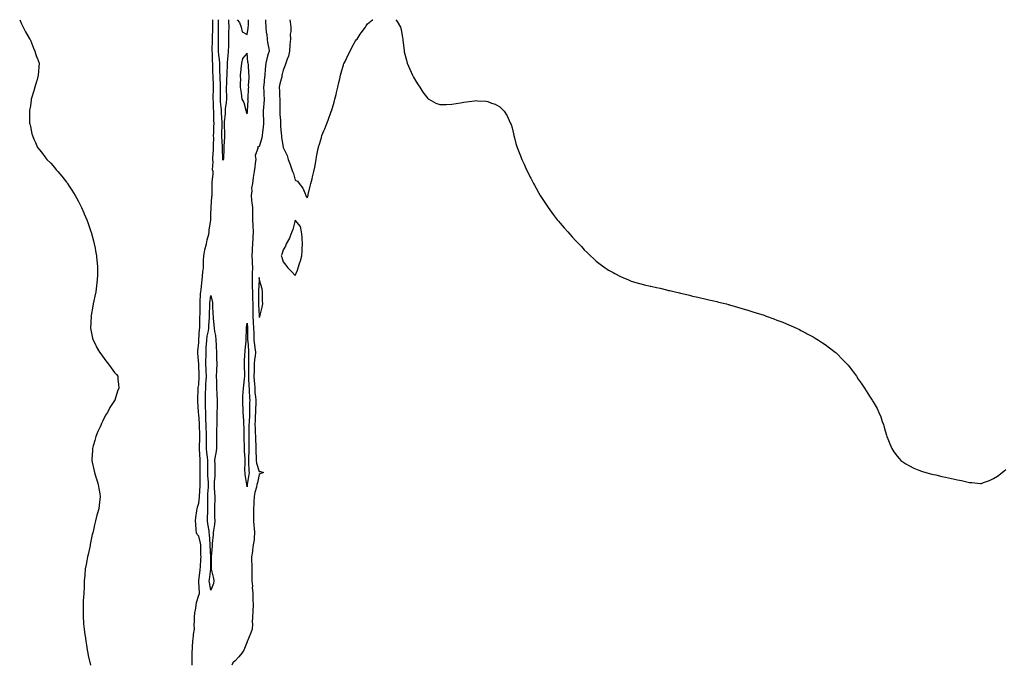
# Model space of a CAD drawing. Units: inches. Extents: x 1010723 to 1013363, y 7311098 to 7313738.
# Drawn here: x 1010889 to 1011707, y 7313204 to 7313738 of the extents above; entities that cross this region are included whole.
import ezdxf

# ---------------------------------------------------------------- set-up
doc = ezdxf.new("R2010")
doc.units = ezdxf.units.IN
doc.header["$MEASUREMENT"] = 0
doc.layers.add('Contour_10107311', color=7, linetype='Continuous', true_color=0x64d140)

msp = doc.modelspace()

# ---------------------------------------------------------------- linework, layer by layer
at = {"layer": 'Contour_10107311'}
for points in [[(1010889.21, 7313738, 3204), (1010890.78, 7313734.66, 3204), (1010892.21, 7313731.92, 3204), (1010894.09, 7313727.95, 3204), (1010897.18, 7313722.79, 3204), (1010897.67, 7313721.92, 3204), (1010897.78, 7313721.64, 3204), (1010898.05, 7313721.12, 3204), (1010900.61, 7313714.47, 3204), (1010901.89, 7313711.92, 3204), (1010903.3, 7313707.18, 3204), (1010903.67, 7313706.3, 3204), (1010905.28, 7313701.92, 3204), (1010905, 7313698.88, 3204), (1010904.92, 7313695.05, 3204), (1010904.68, 7313691.92, 3204), (1010903.36, 7313687.23, 3204), (1010903.24, 7313686.74, 3204), (1010901.82, 7313681.92, 3204), (1010900.96, 7313679.01, 3204), (1010898.94, 7313672.81, 3204), (1010898.67, 7313671.92, 3204), (1010898.61, 7313671.36, 3204), (1010898.05, 7313666.36, 3204), (1010897.47, 7313662.49, 3204), (1010897.38, 7313661.92, 3204), (1010897.41, 7313661.28, 3204), (1010897.41, 7313651.92, 3204), (1010897.56, 7313651.43, 3204), (1010898.05, 7313649.42, 3204), (1010899.42, 7313643.28, 3204), (1010899.77, 7313641.92, 3204), (1010901.05, 7313638.92, 3204), (1010902.25, 7313636.12, 3204), (1010904.05, 7313631.92, 3204), (1010905.89, 7313629.77, 3204), (1010908.05, 7313626.83, 3204), (1010910.19, 7313624.06, 3204), (1010911.75, 7313621.92, 3204), (1010914.94, 7313618.81, 3204), (1010918.05, 7313615.26, 3204), (1010919.58, 7313613.45, 3204), (1010920.82, 7313611.92, 3204), (1010924.2, 7313608.07, 3204), (1010928.05, 7313603.1, 3204), (1010928.52, 7313602.39, 3204), (1010928.82, 7313601.92, 3204), (1010930.28, 7313599.7, 3204), (1010932.46, 7313596.34, 3204), (1010935.22, 7313591.92, 3204), (1010936.28, 7313590.16, 3204), (1010938.05, 7313587, 3204), (1010939.72, 7313583.59, 3204), (1010940.49, 7313581.92, 3204), (1010942.47, 7313577.49, 3204), (1010942.84, 7313576.71, 3204), (1010944.92, 7313571.92, 3204), (1010945.75, 7313569.62, 3204), (1010948.05, 7313562.81, 3204), (1010948.26, 7313562.13, 3204), (1010948.43, 7313561.53, 3204), (1010950.41, 7313554.28, 3204), (1010951.04, 7313551.92, 3204), (1010951.76, 7313548.21, 3204), (1010952.16, 7313546.03, 3204), (1010952.98, 7313541.92, 3204), (1010953.38, 7313537.25, 3204), (1010953.46, 7313536.51, 3204), (1010953.87, 7313531.92, 3204), (1010953.74, 7313527.61, 3204), (1010953.75, 7313526.22, 3204), (1010953.68, 7313521.92, 3204), (1010953.05, 7313516.92, 3204), (1010952.34, 7313511.92, 3204), (1010951.68, 7313508.28, 3204), (1010950.75, 7313504.61, 3204), (1010950.22, 7313501.92, 3204), (1010949.99, 7313499.98, 3204), (1010948.47, 7313492.34, 3204), (1010948.41, 7313491.92, 3204), (1010948.43, 7313491.53, 3204), (1010948.05, 7313481.92, 3204), (1010949.63, 7313473.5, 3204), (1010950.12, 7313471.92, 3204), (1010952.34, 7313467.63, 3204), (1010952.8, 7313466.66, 3204), (1010955.6, 7313461.92, 3204), (1010956.55, 7313460.42, 3204), (1010958.05, 7313458.49, 3204), (1010960.73, 7313454.6, 3204), (1010962.84, 7313451.92, 3204), (1010965.07, 7313448.94, 3204), (1010968.05, 7313445.16, 3204), (1010969.55, 7313443.42, 3204), (1010970.66, 7313441.92, 3204), (1010970.77, 7313439.19, 3204), (1010971.38, 7313435.26, 3204), (1010971.5, 7313431.92, 3204), (1010970.33, 7313429.65, 3204), (1010968.25, 7313422.12, 3204), (1010968.17, 7313421.92, 3204), (1010968.12, 7313421.85, 3204), (1010968.05, 7313421.74, 3204), (1010964.01, 7313415.96, 3204), (1010962.07, 7313411.92, 3204), (1010960.48, 7313409.48, 3204), (1010958.05, 7313404.37, 3204), (1010957.2, 7313402.76, 3204), (1010956.89, 7313401.92, 3204), (1010955.91, 7313399.78, 3204), (1010954.02, 7313395.96, 3204), (1010952.42, 7313391.92, 3204), (1010951.47, 7313388.5, 3204), (1010950.33, 7313384.19, 3204), (1010949.7, 7313381.92, 3204), (1010949.66, 7313380.31, 3204), (1010949.23, 7313373.1, 3204), (1010949.18, 7313371.92, 3204), (1010949.5, 7313370.47, 3204), (1010950.74, 7313364.6, 3204), (1010951.32, 7313361.92, 3204), (1010952.8, 7313357.18, 3204), (1010952.91, 7313356.78, 3204), (1010954.42, 7313351.92, 3204), (1010954.94, 7313348.81, 3204), (1010955.66, 7313344.32, 3204), (1010956.05, 7313341.92, 3204), (1010955.75, 7313339.62, 3204), (1010955.16, 7313334.81, 3204), (1010954.81, 7313331.92, 3204), (1010953.65, 7313327.52, 3204), (1010953.4, 7313326.57, 3204), (1010952.28, 7313321.92, 3204), (1010951.45, 7313318.52, 3204), (1010950.49, 7313314.37, 3204), (1010949.92, 7313311.92, 3204), (1010949.51, 7313310.46, 3204), (1010948.05, 7313303.46, 3204), (1010947.78, 7313302.19, 3204), (1010947.71, 7313301.92, 3204), (1010947.61, 7313301.49, 3204), (1010945.97, 7313294.01, 3204), (1010945.46, 7313291.92, 3204), (1010944.86, 7313288.73, 3204), (1010944.28, 7313285.69, 3204), (1010943.65, 7313281.92, 3204), (1010943.24, 7313277.11, 3204), (1010943.22, 7313276.76, 3204), (1010942.84, 7313271.92, 3204), (1010942.71, 7313267.26, 3204), (1010942.68, 7313266.55, 3204), (1010942.36, 7313261.92, 3204), (1010942.15, 7313257.82, 3204), (1010942.05, 7313255.92, 3204), (1010941.88, 7313251.92, 3204), (1010941.84, 7313248.13, 3204), (1010941.84, 7313245.71, 3204), (1010941.81, 7313241.92, 3204), (1010942.2, 7313237.77, 3204), (1010942.33, 7313236.19, 3204), (1010942.74, 7313231.92, 3204), (1010943.36, 7313227.23, 3204), (1010943.48, 7313226.5, 3204), (1010944.17, 7313221.92, 3204), (1010944.64, 7313218.51, 3204), (1010945.33, 7313214.65, 3204), (1010945.78, 7313211.92, 3204), (1010946.15, 7313210.02, 3204), (1010948.05, 7313201.92, 3204)], [(1011032.4, 7313201.92, 3204), (1011032.46, 7313206.33, 3204), (1011032.46, 7313207.51, 3204), (1011032.53, 7313211.92, 3204), (1011032.73, 7313216.59, 3204), (1011032.72, 7313217.25, 3204), (1011032.93, 7313221.92, 3204), (1011033.56, 7313226.42, 3204), (1011033.67, 7313227.55, 3204), (1011034.25, 7313231.92, 3204), (1011034.21, 7313235.75, 3204), (1011034.37, 7313238.23, 3204), (1011034.33, 7313241.92, 3204), (1011034.61, 7313245.36, 3204), (1011035.37, 7313249.24, 3204), (1011035.65, 7313251.92, 3204), (1011035.97, 7313254, 3204), (1011038.05, 7313260.03, 3204), (1011038.51, 7313261.47, 3204), (1011038.59, 7313261.92, 3204), (1011038.52, 7313262.39, 3204), (1011038.05, 7313271.01, 3204), (1011037.96, 7313271.84, 3204), (1011037.93, 7313271.92, 3204), (1011037.94, 7313272.02, 3204), (1011038.05, 7313272.32, 3204), (1011039.06, 7313280.91, 3204), (1011039.18, 7313281.92, 3204), (1011039.23, 7313283.1, 3204), (1011039.75, 7313290.22, 3204), (1011039.81, 7313291.92, 3204), (1011039.75, 7313293.62, 3204), (1011039.67, 7313300.3, 3204), (1011039.61, 7313301.92, 3204), (1011039.43, 7313303.29, 3204), (1011038.05, 7313309.03, 3204), (1011036.63, 7313310.5, 3204), (1011036.01, 7313311.92, 3204), (1011035.8, 7313314.17, 3204), (1011035.46, 7313319.33, 3204), (1011035.22, 7313321.92, 3204), (1011035.47, 7313324.5, 3204), (1011036.35, 7313330.22, 3204), (1011036.54, 7313331.92, 3204), (1011036.79, 7313333.18, 3204), (1011038.05, 7313336.6, 3204), (1011038.45, 7313341.52, 3204), (1011038.46, 7313341.92, 3204), (1011038.49, 7313342.36, 3204), (1011038.96, 7313351.02, 3204), (1011039.01, 7313351.92, 3204), (1011038.97, 7313352.84, 3204), (1011039.04, 7313360.93, 3204), (1011039.01, 7313361.92, 3204), (1011039.02, 7313362.89, 3204), (1011039.03, 7313370.94, 3204), (1011039.05, 7313371.92, 3204), (1011038.95, 7313372.82, 3204), (1011038.61, 7313381.36, 3204), (1011038.56, 7313381.92, 3204), (1011038.56, 7313382.43, 3204), (1011038.81, 7313391.16, 3204), (1011038.81, 7313391.92, 3204), (1011038.79, 7313392.66, 3204), (1011038.45, 7313401.52, 3204), (1011038.43, 7313401.92, 3204), (1011038.42, 7313402.29, 3204), (1011038.05, 7313410.4, 3204), (1011037.77, 7313411.64, 3204), (1011037.72, 7313411.92, 3204), (1011037.68, 7313412.29, 3204), (1011037.19, 7313421.06, 3204), (1011037.1, 7313421.92, 3204), (1011037.17, 7313422.8, 3204), (1011037.42, 7313431.29, 3204), (1011037.46, 7313431.92, 3204), (1011037.53, 7313432.44, 3204), (1011038.05, 7313434.9, 3204), (1011038.33, 7313441.63, 3204), (1011038.35, 7313441.92, 3204), (1011038.34, 7313442.21, 3204), (1011038.05, 7313451.83, 3204), (1011038.04, 7313451.91, 3204), (1011038.04, 7313451.92, 3204), (1011038.03, 7313451.93, 3204), (1011037.2, 7313461.08, 3204), (1011037.12, 7313461.92, 3204), (1011037.2, 7313462.76, 3204), (1011038.05, 7313469.93, 3204), (1011038.1, 7313471.87, 3204), (1011038.1, 7313471.92, 3204), (1011038.11, 7313471.98, 3204), (1011038.62, 7313481.35, 3204), (1011038.69, 7313481.92, 3204), (1011038.72, 7313482.6, 3204), (1011038.9, 7313491.07, 3204), (1011038.94, 7313491.92, 3204), (1011038.96, 7313492.83, 3204), (1011039.04, 7313500.94, 3204), (1011039.06, 7313501.92, 3204), (1011039.14, 7313503.02, 3204), (1011039.49, 7313510.48, 3204), (1011039.62, 7313511.92, 3204), (1011039.87, 7313513.74, 3204), (1011040.46, 7313519.51, 3204), (1011040.8, 7313521.92, 3204), (1011041.14, 7313525.01, 3204), (1011041.32, 7313528.64, 3204), (1011041.72, 7313531.92, 3204), (1011041.93, 7313535.79, 3204), (1011041.88, 7313538.09, 3204), (1011042.11, 7313541.92, 3204), (1011043.06, 7313546.92, 3204), (1011043.06, 7313546.93, 3204), (1011044.36, 7313551.92, 3204), (1011044.82, 7313555.15, 3204), (1011046.15, 7313560.02, 3204), (1011046.49, 7313561.92, 3204), (1011046.64, 7313563.33, 3204), (1011047.87, 7313571.75, 3204), (1011047.89, 7313571.92, 3204), (1011047.9, 7313572.07, 3204), (1011048.05, 7313576.5, 3204), (1011048.17, 7313581.81, 3204), (1011048.16, 7313581.92, 3204), (1011048.18, 7313582.05, 3204), (1011048.85, 7313591.12, 3204), (1011049.1, 7313591.92, 3204), (1011049.09, 7313592.96, 3204), (1011049.17, 7313600.8, 3204), (1011049.15, 7313601.92, 3204), (1011049.15, 7313603.02, 3204), (1011049.85, 7313610.12, 3204), (1011049.86, 7313611.92, 3204), (1011049.44, 7313613.31, 3204), (1011049.95, 7313620.02, 3204), (1011049.64, 7313621.92, 3204), (1011049.67, 7313623.54, 3204), (1011050.1, 7313629.87, 3204), (1011050.13, 7313631.92, 3204), (1011050.12, 7313633.99, 3204), (1011050.3, 7313639.67, 3204), (1011050.29, 7313641.92, 3204), (1011050.35, 7313644.23, 3204), (1011050.54, 7313649.43, 3204), (1011050.61, 7313651.92, 3204), (1011050.52, 7313654.39, 3204), (1011050.49, 7313659.48, 3204), (1011050.4, 7313661.92, 3204), (1011050.25, 7313664.12, 3204), (1011050.12, 7313669.85, 3204), (1011049.98, 7313671.92, 3204), (1011050, 7313673.88, 3204), (1011050.07, 7313679.9, 3204), (1011050.09, 7313681.92, 3204), (1011050.02, 7313683.89, 3204), (1011049.82, 7313690.15, 3204), (1011049.76, 7313691.92, 3204), (1011049.71, 7313693.59, 3204), (1011049.54, 7313700.43, 3204), (1011049.5, 7313701.92, 3204), (1011049.39, 7313703.26, 3204), (1011049.22, 7313710.75, 3204), (1011049.13, 7313711.92, 3204), (1011049.13, 7313713, 3204), (1011049.34, 7313720.63, 3204), (1011049.33, 7313721.92, 3204), (1011049.34, 7313723.21, 3204), (1011049.48, 7313730.49, 3204), (1011049.49, 7313731.92, 3204), (1011049.5, 7313733.37, 3204), (1011049.55, 7313738, 3204)], [(1011058.05, 7313621.31, 3203), (1011057.84, 7313621.72, 3203), (1011057.82, 7313621.92, 3203), (1011057.83, 7313622.15, 3203), (1011057.51, 7313631.38, 3203), (1011057.52, 7313631.92, 3203), (1011057.52, 7313632.45, 3203), (1011057.17, 7313641.04, 3203), (1011057.17, 7313641.92, 3203), (1011057.19, 7313642.78, 3203), (1011057.42, 7313651.29, 3203), (1011057.43, 7313651.92, 3203), (1011057.42, 7313652.56, 3203), (1011056.84, 7313660.71, 3203), (1011056.8, 7313661.92, 3203), (1011056.7, 7313663.26, 3203), (1011056.01, 7313669.88, 3203), (1011055.88, 7313671.92, 3203), (1011055.9, 7313674.06, 3203), (1011055.95, 7313679.82, 3203), (1011055.97, 7313681.92, 3203), (1011055.89, 7313684.08, 3203), (1011055.69, 7313689.56, 3203), (1011055.61, 7313691.92, 3203), (1011055.53, 7313694.43, 3203), (1011055.37, 7313699.24, 3203), (1011055.3, 7313701.92, 3203), (1011055.05, 7313704.92, 3203), (1011054.58, 7313708.45, 3203), (1011054.33, 7313711.92, 3203), (1011054.31, 7313715.67, 3203), (1011054.21, 7313718.08, 3203), (1011054.18, 7313721.92, 3203), (1011054.21, 7313725.76, 3203), (1011054.2, 7313728.07, 3203), (1011054.23, 7313731.92, 3203), (1011054.25, 7313735.71, 3203), (1011054.26, 7313738, 3203)], [(1011062.6, 7313738, 3203), (1011062.63, 7313737.34, 3203), (1011062.63, 7313736.5, 3203), (1011062.83, 7313731.92, 3203), (1011062.71, 7313727.26, 3203), (1011062.71, 7313726.58, 3203), (1011062.6, 7313721.92, 3203), (1011062.53, 7313717.44, 3203), (1011062.48, 7313716.35, 3203), (1011062.42, 7313711.92, 3203), (1011062.13, 7313707.84, 3203), (1011061.78, 7313705.65, 3203), (1011061.46, 7313701.92, 3203), (1011061.4, 7313698.57, 3203), (1011061.25, 7313695.12, 3203), (1011061.18, 7313691.92, 3203), (1011061.08, 7313688.9, 3203), (1011060.87, 7313684.74, 3203), (1011060.76, 7313681.92, 3203), (1011060.78, 7313679.19, 3203), (1011060.83, 7313674.7, 3203), (1011060.84, 7313671.92, 3203), (1011060.76, 7313669.21, 3203), (1011059.98, 7313663.85, 3203), (1011059.91, 7313661.92, 3203), (1011059.76, 7313660.21, 3203), (1011059.02, 7313652.89, 3203), (1011058.93, 7313651.92, 3203), (1011058.95, 7313651.02, 3203), (1011059.24, 7313643.11, 3203), (1011059.26, 7313641.92, 3203), (1011059.19, 7313640.78, 3203), (1011058.75, 7313632.62, 3203), (1011058.71, 7313631.92, 3203), (1011058.7, 7313631.27, 3203), (1011058.33, 7313622.2, 3203), (1011058.32, 7313621.92, 3203), (1011058.29, 7313621.68, 3203), (1011058.05, 7313621.31, 3203)], [(1011093.3, 7313738, 3204), (1011093.35, 7313737.22, 3204), (1011093.35, 7313736.61, 3204), (1011093.62, 7313731.92, 3204), (1011093.87, 7313727.74, 3204), (1011094.35, 7313725.63, 3204), (1011094.64, 7313721.92, 3204), (1011095.12, 7313719, 3204), (1011096.02, 7313713.95, 3204), (1011096.36, 7313711.92, 3204), (1011095.68, 7313709.55, 3204), (1011094.52, 7313705.44, 3204), (1011093.49, 7313701.92, 3204), (1011093.12, 7313696.98, 3204), (1011093.12, 7313696.86, 3204), (1011092.67, 7313691.92, 3204), (1011092.31, 7313687.66, 3204), (1011092.13, 7313686, 3204), (1011091.76, 7313681.92, 3204), (1011091.93, 7313678.04, 3204), (1011092.08, 7313675.96, 3204), (1011092.24, 7313671.92, 3204), (1011092.01, 7313667.96, 3204), (1011091.7, 7313665.57, 3204), (1011091.45, 7313661.92, 3204), (1011091.49, 7313658.48, 3204), (1011091.55, 7313655.42, 3204), (1011091.59, 7313651.92, 3204), (1011091.34, 7313648.63, 3204), (1011090.71, 7313644.58, 3204), (1011090.47, 7313641.92, 3204), (1011090.19, 7313639.79, 3204), (1011088.05, 7313632.54, 3204), (1011087.2, 7313632.77, 3204), (1011086.57, 7313631.92, 3204), (1011087.11, 7313630.98, 3204), (1011084.88, 7313625.1, 3204), (1011085.33, 7313621.92, 3204), (1011084.85, 7313618.72, 3204), (1011084.4, 7313615.58, 3204), (1011083.84, 7313611.92, 3204), (1011083.18, 7313607.05, 3204), (1011083.14, 7313606.83, 3204), (1011082.53, 7313601.92, 3204), (1011081.84, 7313598.13, 3204), (1011081.92, 7313595.79, 3204), (1011081.43, 7313591.92, 3204), (1011081.78, 7313588.19, 3204), (1011082.1, 7313585.97, 3204), (1011082.44, 7313581.92, 3204), (1011082.41, 7313577.56, 3204), (1011082.57, 7313576.44, 3204), (1011082.54, 7313571.92, 3204), (1011082.79, 7313567.18, 3204), (1011082.83, 7313566.7, 3204), (1011083.06, 7313561.92, 3204), (1011082.75, 7313557.22, 3204), (1011082.76, 7313556.63, 3204), (1011082.49, 7313551.92, 3204), (1011082.13, 7313547.84, 3204), (1011082.25, 7313546.12, 3204), (1011081.98, 7313541.92, 3204), (1011082.18, 7313537.79, 3204), (1011082.34, 7313536.21, 3204), (1011082.52, 7313531.92, 3204), (1011082.38, 7313527.59, 3204), (1011082.3, 7313526.17, 3204), (1011082.14, 7313521.92, 3204), (1011082.23, 7313517.74, 3204), (1011082.37, 7313516.24, 3204), (1011082.44, 7313511.92, 3204), (1011082.61, 7313507.36, 3204), (1011082.67, 7313506.54, 3204), (1011082.83, 7313501.92, 3204), (1011082.84, 7313497.14, 3204), (1011082.82, 7313496.68, 3204), (1011082.82, 7313491.92, 3204), (1011083.15, 7313487.02, 3204), (1011083.17, 7313486.81, 3204), (1011083.5, 7313481.92, 3204), (1011083.6, 7313477.46, 3204), (1011083.62, 7313476.35, 3204), (1011083.71, 7313471.92, 3204), (1011084.13, 7313468.01, 3204), (1011084.54, 7313465.43, 3204), (1011084.95, 7313461.92, 3204), (1011084.72, 7313458.59, 3204), (1011084.27, 7313455.7, 3204), (1011084.05, 7313451.92, 3204), (1011083.92, 7313447.78, 3204), (1011083.83, 7313446.13, 3204), (1011083.7, 7313441.92, 3204), (1011083.97, 7313437.84, 3204), (1011084.09, 7313435.88, 3204), (1011084.35, 7313431.92, 3204), (1011084.61, 7313428.48, 3204), (1011085.06, 7313424.91, 3204), (1011085.32, 7313421.92, 3204), (1011085.24, 7313419.1, 3204), (1011085.03, 7313414.93, 3204), (1011084.95, 7313411.92, 3204), (1011084.83, 7313408.7, 3204), (1011084.74, 7313405.24, 3204), (1011084.6, 7313401.92, 3204), (1011084.66, 7313398.54, 3204), (1011084.85, 7313395.13, 3204), (1011084.91, 7313391.92, 3204), (1011084.99, 7313388.86, 3204), (1011085.35, 7313384.62, 3204), (1011085.43, 7313381.92, 3204), (1011085.44, 7313379.31, 3204), (1011085.67, 7313374.3, 3204), (1011085.67, 7313371.92, 3204), (1011085.97, 7313369.84, 3204), (1011088.05, 7313362.94, 3204), (1011089.07, 7313362.94, 3204), (1011091.57, 7313361.92, 3204), (1011088.97, 7313361, 3204), (1011088.05, 7313360.32, 3204), (1011086.56, 7313353.42, 3204), (1011086.28, 7313351.92, 3204), (1011085.82, 7313349.69, 3204), (1011084.51, 7313345.46, 3204), (1011083.94, 7313341.92, 3204), (1011083.7, 7313337.57, 3204), (1011083.74, 7313336.23, 3204), (1011083.45, 7313331.92, 3204), (1011083.42, 7313327.29, 3204), (1011083.48, 7313326.49, 3204), (1011083.44, 7313321.92, 3204), (1011083.78, 7313317.65, 3204), (1011083.95, 7313316.03, 3204), (1011084.28, 7313311.92, 3204), (1011083.81, 7313307.68, 3204), (1011083.85, 7313306.12, 3204), (1011083.23, 7313301.92, 3204), (1011082.54, 7313297.42, 3204), (1011082.41, 7313296.28, 3204), (1011081.79, 7313291.92, 3204), (1011081.84, 7313288.13, 3204), (1011081.9, 7313285.77, 3204), (1011081.95, 7313281.92, 3204), (1011082.07, 7313277.9, 3204), (1011081.96, 7313275.83, 3204), (1011082.1, 7313271.92, 3204), (1011082.41, 7313267.56, 3204), (1011082.32, 7313266.19, 3204), (1011082.73, 7313261.92, 3204), (1011082.93, 7313257.04, 3204), (1011082.92, 7313256.8, 3204), (1011083.17, 7313251.92, 3204), (1011082.83, 7313247.14, 3204), (1011082.89, 7313246.76, 3204), (1011082.67, 7313241.92, 3204), (1011082.4, 7313237.57, 3204), (1011082.41, 7313236.27, 3204), (1011082.16, 7313231.92, 3204), (1011081.26, 7313228.71, 3204), (1011078.33, 7313222.2, 3204), (1011078.23, 7313221.92, 3204), (1011078.19, 7313221.79, 3204), (1011078.05, 7313221.31, 3204), (1011075.47, 7313214.5, 3204), (1011073.78, 7313211.92, 3204), (1011071.07, 7313208.9, 3204), (1011068.05, 7313205.46, 3204), (1011066.12, 7313203.86, 3204), (1011065.4, 7313201.92, 3204)], [(1011069.93, 7313738, 3204), (1011071.86, 7313735.72, 3204), (1011073.01, 7313731.92, 3204), (1011074, 7313727.87, 3204), (1011078.05, 7313725.6, 3204), (1011079.05, 7313730.92, 3204), (1011079.07, 7313731.92, 3204), (1011079.15, 7313733.03, 3204), (1011079.17, 7313738, 3204)], [(1011113.56, 7313738, 3205), (1011113.62, 7313737.48, 3205), (1011113.75, 7313736.22, 3205), (1011114.24, 7313731.92, 3205), (1011114.42, 7313728.29, 3205), (1011113.89, 7313726.08, 3205), (1011114.01, 7313721.92, 3205), (1011113.65, 7313717.51, 3205), (1011113.45, 7313716.52, 3205), (1011113.16, 7313711.92, 3205), (1011112.35, 7313707.62, 3205), (1011111.25, 7313705.12, 3205), (1011110.34, 7313701.92, 3205), (1011109.8, 7313700.17, 3205), (1011108.05, 7313696.09, 3205), (1011107.16, 7313692.81, 3205), (1011107.04, 7313691.92, 3205), (1011106.77, 7313690.64, 3205), (1011105.27, 7313684.71, 3205), (1011104.71, 7313681.92, 3205), (1011104.83, 7313678.69, 3205), (1011105.06, 7313674.91, 3205), (1011105.18, 7313671.92, 3205), (1011105.19, 7313669.06, 3205), (1011105.22, 7313664.76, 3205), (1011105.24, 7313661.92, 3205), (1011105.34, 7313659.21, 3205), (1011105.67, 7313654.3, 3205), (1011105.76, 7313651.92, 3205), (1011105.85, 7313649.72, 3205), (1011106.43, 7313643.54, 3205), (1011106.5, 7313641.92, 3205), (1011106.59, 7313640.46, 3205), (1011108.02, 7313631.95, 3205), (1011108.02, 7313631.89, 3205), (1011108.05, 7313631.74, 3205), (1011111.25, 7313625.12, 3205), (1011112.25, 7313621.92, 3205), (1011113.78, 7313617.65, 3205), (1011114.63, 7313615.34, 3205), (1011115.87, 7313611.92, 3205), (1011116.54, 7313610.41, 3205), (1011118.05, 7313604.82, 3205), (1011119.92, 7313603.79, 3205), (1011121.36, 7313601.92, 3205), (1011124.25, 7313598.12, 3205), (1011125.88, 7313594.09, 3205), (1011126.97, 7313591.92, 3205), (1011127.18, 7313591.05, 3205), (1011128.05, 7313590.06, 3205), (1011128.48, 7313591.49, 3205), (1011128.66, 7313591.92, 3205), (1011128.9, 7313592.77, 3205), (1011130.34, 7313599.63, 3205), (1011131.12, 7313601.92, 3205), (1011132.07, 7313605.94, 3205), (1011132.39, 7313607.58, 3205), (1011133.6, 7313611.92, 3205), (1011134.34, 7313615.63, 3205), (1011134.83, 7313618.7, 3205), (1011135.42, 7313621.92, 3205), (1011135.82, 7313624.14, 3205), (1011137.07, 7313630.94, 3205), (1011137.26, 7313631.92, 3205), (1011137.44, 7313632.52, 3205), (1011138.05, 7313634.5, 3205), (1011139.72, 7313640.26, 3205), (1011140.19, 7313641.92, 3205), (1011141.71, 7313645.59, 3205), (1011142.52, 7313647.45, 3205), (1011144.23, 7313651.92, 3205), (1011145.35, 7313654.62, 3205), (1011147.96, 7313661.83, 3205), (1011147.99, 7313661.92, 3205), (1011148.01, 7313661.96, 3205), (1011148.05, 7313662.11, 3205), (1011150.34, 7313669.63, 3205), (1011151, 7313671.92, 3205), (1011151.92, 7313675.78, 3205), (1011152.33, 7313677.64, 3205), (1011153.38, 7313681.92, 3205), (1011154.19, 7313685.78, 3205), (1011155.01, 7313688.89, 3205), (1011155.72, 7313691.92, 3205), (1011156.14, 7313693.84, 3205), (1011158.05, 7313700.47, 3205), (1011158.48, 7313701.49, 3205), (1011158.72, 7313701.92, 3205), (1011159.39, 7313703.25, 3205), (1011161.66, 7313708.31, 3205), (1011163.64, 7313711.92, 3205), (1011165.09, 7313714.87, 3205), (1011168.05, 7313720.42, 3205), (1011168.76, 7313721.21, 3205), (1011169.4, 7313721.92, 3205), (1011172.05, 7313725.92, 3205), (1011172.84, 7313727.13, 3205), (1011176.34, 7313731.92, 3205), (1011176.99, 7313732.98, 3205), (1011178.05, 7313734.46, 3205), (1011182.15, 7313737.82, 3205), (1011182.38, 7313738, 3205)], [(1011201.55, 7313738, 3205), (1011202.67, 7313736.54, 3205), (1011205.36, 7313731.92, 3205), (1011206.1, 7313729.96, 3205), (1011207.17, 7313722.8, 3205), (1011207.4, 7313721.92, 3205), (1011207.52, 7313721.39, 3205), (1011208.05, 7313716.47, 3205), (1011208.43, 7313712.3, 3205), (1011208.45, 7313711.92, 3205), (1011208.58, 7313711.39, 3205), (1011210.46, 7313704.33, 3205), (1011211.05, 7313701.92, 3205), (1011213.11, 7313696.97, 3205), (1011213.19, 7313696.78, 3205), (1011215.34, 7313691.92, 3205), (1011216.3, 7313690.17, 3205), (1011218.05, 7313687.06, 3205), (1011220.08, 7313683.95, 3205), (1011221.48, 7313681.92, 3205), (1011224.07, 7313677.93, 3205), (1011228.05, 7313672.45, 3205), (1011228.35, 7313672.22, 3205), (1011228.88, 7313671.92, 3205), (1011234.87, 7313668.73, 3205), (1011238.05, 7313667.48, 3205), (1011242.28, 7313667.69, 3205), (1011243.77, 7313667.65, 3205), (1011248.05, 7313667.76, 3205), (1011251.66, 7313668.31, 3205), (1011255.19, 7313669.06, 3205), (1011258.05, 7313669.61, 3205), (1011260.19, 7313669.78, 3205), (1011266.86, 7313670.73, 3205), (1011268.05, 7313670.81, 3205), (1011269.3, 7313670.67, 3205), (1011276.54, 7313670.41, 3205), (1011278.05, 7313670.19, 3205), (1011281.15, 7313668.82, 3205), (1011283.94, 7313667.81, 3205), (1011288.05, 7313665.54, 3205), (1011289.95, 7313663.83, 3205), (1011291.6, 7313661.92, 3205), (1011294.17, 7313658.04, 3205), (1011295.8, 7313654.17, 3205), (1011296.88, 7313651.92, 3205), (1011297.23, 7313651.1, 3205), (1011298.05, 7313648.32, 3205), (1011299.24, 7313643.12, 3205), (1011299.54, 7313641.92, 3205), (1011300.1, 7313639.87, 3205), (1011301.36, 7313635.23, 3205), (1011302.34, 7313631.92, 3205), (1011303.94, 7313627.81, 3205), (1011305.08, 7313624.89, 3205), (1011306.24, 7313621.92, 3205), (1011306.82, 7313620.68, 3205), (1011308.05, 7313618.04, 3205), (1011309.92, 7313613.8, 3205), (1011310.8, 7313611.92, 3205), (1011313.24, 7313607.1, 3205), (1011313.63, 7313606.34, 3205), (1011315.92, 7313601.92, 3205), (1011316.68, 7313600.55, 3205), (1011318.05, 7313598.09, 3205), (1011320.2, 7313594.07, 3205), (1011321.48, 7313591.92, 3205), (1011324.07, 7313587.93, 3205), (1011328.05, 7313581.92, 3205), (1011332.33, 7313576.2, 3205), (1011335.6, 7313571.92, 3205), (1011336.69, 7313570.56, 3205), (1011338.05, 7313569.01, 3205), (1011341.36, 7313565.24, 3205), (1011344.34, 7313561.92, 3205), (1011346.07, 7313559.94, 3205), (1011348.05, 7313557.69, 3205), (1011350.8, 7313554.67, 3205), (1011353.43, 7313551.92, 3205), (1011355.69, 7313549.56, 3205), (1011358.05, 7313546.98, 3205), (1011360.61, 7313544.48, 3205), (1011363.24, 7313541.92, 3205), (1011365.73, 7313539.6, 3205), (1011368.05, 7313537.48, 3205), (1011371.21, 7313535.08, 3205), (1011375.3, 7313531.92, 3205), (1011376.95, 7313530.82, 3205), (1011378.05, 7313530.07, 3205), (1011382.01, 7313527.96, 3205), (1011383.38, 7313527.25, 3205), (1011388.05, 7313524.75, 3205), (1011390.05, 7313523.92, 3205), (1011394.72, 7313521.92, 3205), (1011397.13, 7313521, 3205), (1011398.05, 7313520.65, 3205), (1011399.8, 7313520.17, 3205), (1011404.91, 7313518.78, 3205), (1011408.05, 7313517.88, 3205), (1011412.9, 7313516.77, 3205), (1011413.28, 7313516.68, 3205), (1011418.05, 7313515.56, 3205), (1011421.08, 7313514.95, 3205), (1011426.3, 7313513.67, 3205), (1011428.05, 7313513.24, 3205), (1011429.12, 7313513, 3205), (1011433.65, 7313511.92, 3205), (1011437.18, 7313511.05, 3205), (1011438.05, 7313510.83, 3205), (1011439.46, 7313510.51, 3205), (1011445.34, 7313509.21, 3205), (1011448.05, 7313508.48, 3205), (1011452.51, 7313507.46, 3205), (1011453.39, 7313507.27, 3205), (1011458.05, 7313506.11, 3205), (1011461.47, 7313505.34, 3205), (1011465.55, 7313504.42, 3205), (1011468.05, 7313503.9, 3205), (1011469.63, 7313503.5, 3205), (1011476.23, 7313501.92, 3205), (1011477.67, 7313501.53, 3205), (1011478.05, 7313501.43, 3205), (1011478.74, 7313501.23, 3205), (1011485.45, 7313499.32, 3205), (1011488.05, 7313498.55, 3205), (1011492.87, 7313497.1, 3205), (1011493.15, 7313497.02, 3205), (1011498.05, 7313495.51, 3205), (1011500.79, 7313494.66, 3205), (1011507.47, 7313492.5, 3205), (1011508.05, 7313492.32, 3205), (1011508.34, 7313492.21, 3205), (1011509.2, 7313491.92, 3205), (1011515.6, 7313489.47, 3205), (1011518.05, 7313488.49, 3205), (1011522.84, 7313486.7, 3205), (1011523.55, 7313486.42, 3205), (1011528.05, 7313484.65, 3205), (1011529.96, 7313483.83, 3205), (1011534.26, 7313481.92, 3205), (1011536.77, 7313480.64, 3205), (1011538.05, 7313479.96, 3205), (1011542.28, 7313477.69, 3205), (1011543.28, 7313477.16, 3205), (1011548.05, 7313474.51, 3205), (1011549.72, 7313473.59, 3205), (1011552.56, 7313471.92, 3205), (1011555.81, 7313469.68, 3205), (1011558.05, 7313468.14, 3205), (1011561.64, 7313465.51, 3205), (1011566.54, 7313461.92, 3205), (1011567.36, 7313461.23, 3205), (1011568.05, 7313460.53, 3205), (1011572.24, 7313456.11, 3205), (1011576.43, 7313451.92, 3205), (1011577.17, 7313451.04, 3205), (1011578.05, 7313449.99, 3205), (1011581.53, 7313445.39, 3205), (1011584.01, 7313441.92, 3205), (1011585.62, 7313439.49, 3205), (1011588.05, 7313436.06, 3205), (1011589.67, 7313433.54, 3205), (1011590.72, 7313431.92, 3205), (1011593.59, 7313427.46, 3205), (1011595.55, 7313424.42, 3205), (1011597.16, 7313421.92, 3205), (1011597.51, 7313421.38, 3205), (1011598.05, 7313420.54, 3205), (1011601.17, 7313415.05, 3205), (1011602.77, 7313411.92, 3205), (1011604.27, 7313408.14, 3205), (1011605.55, 7313404.42, 3205), (1011606.44, 7313401.92, 3205), (1011606.83, 7313400.7, 3205), (1011608.05, 7313396.63, 3205), (1011609.08, 7313392.95, 3205), (1011609.32, 7313391.92, 3205), (1011610.16, 7313389.82, 3205), (1011611.8, 7313385.67, 3205), (1011613.37, 7313381.92, 3205), (1011615.26, 7313379.13, 3205), (1011618.05, 7313375.62, 3205), (1011619.65, 7313373.52, 3205), (1011621.09, 7313371.92, 3205), (1011625.18, 7313369.05, 3205), (1011628.05, 7313367.49, 3205), (1011631.76, 7313365.63, 3205), (1011635.98, 7313363.99, 3205), (1011638.05, 7313363.09, 3205), (1011638.9, 7313362.76, 3205), (1011641.68, 7313361.92, 3205), (1011646.78, 7313360.66, 3205), (1011648.05, 7313360.42, 3205), (1011649.95, 7313360.01, 3205), (1011654.88, 7313358.75, 3205), (1011658.05, 7313358.06, 3205), (1011663.05, 7313356.92, 3205), (1011668.05, 7313355.85, 3205), (1011671.35, 7313355.22, 3205), (1011675.72, 7313354.25, 3205), (1011678.05, 7313353.79, 3205), (1011679.87, 7313353.74, 3205), (1011687.01, 7313352.97, 3205), (1011688.05, 7313352.93, 3205), (1011689.72, 7313353.59, 3205), (1011694.61, 7313355.35, 3205), (1011698.05, 7313356.88, 3205), (1011701.11, 7313358.87, 3205), (1011705.21, 7313361.92, 3205), (1011706.69, 7313363.27, 3205), (1011708.05, 7313364.47, 3205)]]:
    msp.add_polyline3d(points, dxfattribs=at)
for points in [[(1011078.05, 7313659.95, 3204), (1011078.3, 7313661.67, 3204), (1011078.33, 7313661.92, 3204), (1011078.29, 7313662.16, 3204), (1011078.89, 7313671.08, 3204), (1011078.8, 7313671.92, 3204), (1011078.89, 7313672.76, 3204), (1011079.3, 7313680.67, 3204), (1011079.45, 7313681.92, 3204), (1011079.35, 7313683.21, 3204), (1011079.91, 7313690.06, 3204), (1011079.8, 7313691.92, 3204), (1011079.52, 7313693.39, 3204), (1011079.16, 7313700.81, 3204), (1011079, 7313701.92, 3204), (1011078.77, 7313702.64, 3204), (1011078.05, 7313710.13, 3204), (1011074.28, 7313705.69, 3204), (1011073.27, 7313701.92, 3204), (1011072.78, 7313697.2, 3204), (1011072.78, 7313696.65, 3204), (1011072.39, 7313691.92, 3204), (1011072.5, 7313687.47, 3204), (1011072.19, 7313686.07, 3204), (1011072.4, 7313681.92, 3204), (1011073.03, 7313676.94, 3204), (1011073.03, 7313676.9, 3204), (1011073.78, 7313671.92, 3204), (1011075.41, 7313669.28, 3204), (1011076.97, 7313663, 3204), (1011077.39, 7313661.92, 3204), (1011077.34, 7313661.2, 3204)], [(1011118.05, 7313525.61, 3205), (1011119.92, 7313530.05, 3205), (1011120.58, 7313531.92, 3205), (1011121.63, 7313535.5, 3205), (1011122.32, 7313537.66, 3205), (1011123.52, 7313541.92, 3205), (1011123.67, 7313546.29, 3205), (1011123.88, 7313547.75, 3205), (1011124.05, 7313551.92, 3205), (1011123.69, 7313556.28, 3205), (1011123.76, 7313557.63, 3205), (1011123.32, 7313561.92, 3205), (1011122.31, 7313566.18, 3205), (1011118.05, 7313571.45, 3205), (1011116.1, 7313563.87, 3205), (1011115.14, 7313561.92, 3205), (1011113.5, 7313557.37, 3205), (1011113.36, 7313556.61, 3205), (1011110.5, 7313551.92, 3205), (1011109.96, 7313550.01, 3205), (1011108.05, 7313546.82, 3205), (1011107.03, 7313542.93, 3205), (1011106.29, 7313541.92, 3205), (1011106.92, 7313540.78, 3205), (1011108.05, 7313536.97, 3205), (1011110.27, 7313534.13, 3205), (1011112.01, 7313531.92, 3205), (1011114.97, 7313528.84, 3205)], [(1011088.05, 7313490.6, 3205), (1011088.59, 7313491.39, 3205), (1011088.68, 7313491.92, 3205), (1011088.81, 7313492.68, 3205), (1011090.66, 7313499.32, 3205), (1011090.99, 7313501.92, 3205), (1011090.88, 7313504.76, 3205), (1011090.81, 7313509.15, 3205), (1011090.72, 7313511.92, 3205), (1011090.49, 7313514.37, 3205), (1011088.24, 7313521.73, 3205), (1011088.22, 7313521.92, 3205), (1011088.23, 7313522.1, 3205), (1011088.05, 7313523.8, 3205), (1011088.02, 7313521.94, 3205), (1011088.02, 7313521.92, 3205), (1011088.02, 7313521.9, 3205), (1011087.49, 7313512.47, 3205), (1011087.5, 7313511.92, 3205), (1011087.52, 7313511.4, 3205), (1011087.5, 7313502.47, 3205), (1011087.51, 7313501.92, 3205), (1011087.52, 7313501.39, 3205), (1011087.95, 7313492.02, 3205), (1011087.95, 7313491.92, 3205), (1011087.96, 7313491.83, 3205)], [(1011048.05, 7313264.21, 3203), (1011046.75, 7313270.62, 3203), (1011046.59, 7313271.92, 3203), (1011046.76, 7313273.21, 3203), (1011048, 7313281.87, 3203), (1011048, 7313281.92, 3203), (1011048.01, 7313281.96, 3203), (1011048.01, 7313291.96, 3203), (1011047.49, 7313301.36, 3203), (1011047.47, 7313301.92, 3203), (1011047.38, 7313302.59, 3203), (1011046.85, 7313310.72, 3203), (1011046.65, 7313311.92, 3203), (1011046.49, 7313313.48, 3203), (1011045.47, 7313319.35, 3203), (1011045.24, 7313321.92, 3203), (1011045.31, 7313324.66, 3203), (1011045.33, 7313329.2, 3203), (1011045.39, 7313331.92, 3203), (1011045.47, 7313334.49, 3203), (1011045.36, 7313339.24, 3203), (1011045.44, 7313341.92, 3203), (1011045.58, 7313344.39, 3203), (1011045.91, 7313349.79, 3203), (1011046.04, 7313351.92, 3203), (1011045.95, 7313354.02, 3203), (1011045.46, 7313359.34, 3203), (1011045.36, 7313361.92, 3203), (1011045.4, 7313364.57, 3203), (1011045.53, 7313369.41, 3203), (1011045.57, 7313371.92, 3203), (1011045.28, 7313374.69, 3203), (1011044.65, 7313378.53, 3203), (1011044.33, 7313381.92, 3203), (1011044.37, 7313385.6, 3203), (1011044.35, 7313388.22, 3203), (1011044.39, 7313391.92, 3203), (1011044.25, 7313395.71, 3203), (1011044.18, 7313398.05, 3203), (1011044.05, 7313401.92, 3203), (1011043.88, 7313406.09, 3203), (1011043.83, 7313407.7, 3203), (1011043.67, 7313411.92, 3203), (1011043.61, 7313416.36, 3203), (1011043.59, 7313417.46, 3203), (1011043.53, 7313421.92, 3203), (1011043.59, 7313426.39, 3203), (1011043.61, 7313427.48, 3203), (1011043.67, 7313431.92, 3203), (1011043.91, 7313436.06, 3203), (1011044.05, 7313437.92, 3203), (1011044.29, 7313441.92, 3203), (1011044.11, 7313445.86, 3203), (1011044, 7313447.87, 3203), (1011043.82, 7313451.92, 3203), (1011043.87, 7313456.1, 3203), (1011043.94, 7313457.81, 3203), (1011043.99, 7313461.92, 3203), (1011044.17, 7313465.8, 3203), (1011044.34, 7313468.2, 3203), (1011044.51, 7313471.92, 3203), (1011044.9, 7313475.07, 3203), (1011045.87, 7313479.74, 3203), (1011046.18, 7313481.92, 3203), (1011046.26, 7313483.71, 3203), (1011046.77, 7313490.64, 3203), (1011046.83, 7313491.92, 3203), (1011046.85, 7313493.12, 3203), (1011047.08, 7313500.96, 3203), (1011047.1, 7313501.92, 3203), (1011047.18, 7313502.79, 3203), (1011048.05, 7313509, 3203), (1011049.27, 7313503.14, 3203), (1011049.37, 7313501.92, 3203), (1011049.42, 7313500.55, 3203), (1011049.71, 7313493.59, 3203), (1011049.78, 7313491.92, 3203), (1011049.92, 7313490.05, 3203), (1011050.5, 7313484.37, 3203), (1011050.67, 7313481.92, 3203), (1011051.01, 7313478.96, 3203), (1011051.86, 7313475.73, 3203), (1011052.17, 7313471.92, 3203), (1011052.35, 7313467.62, 3203), (1011052.44, 7313466.32, 3203), (1011052.61, 7313461.92, 3203), (1011052.74, 7313457.23, 3203), (1011052.77, 7313456.63, 3203), (1011052.88, 7313451.92, 3203), (1011052.68, 7313447.3, 3203), (1011052.62, 7313446.49, 3203), (1011052.41, 7313441.92, 3203), (1011052.54, 7313437.42, 3203), (1011052.62, 7313436.5, 3203), (1011052.76, 7313431.92, 3203), (1011052.92, 7313427.05, 3203), (1011052.92, 7313426.8, 3203), (1011053.1, 7313421.92, 3203), (1011053.08, 7313416.95, 3203), (1011053.08, 7313416.89, 3203), (1011053.06, 7313411.92, 3203), (1011052.93, 7313407.04, 3203), (1011052.92, 7313406.79, 3203), (1011052.8, 7313401.92, 3203), (1011052.68, 7313397.29, 3203), (1011052.65, 7313396.51, 3203), (1011052.53, 7313391.92, 3203), (1011052.55, 7313387.42, 3203), (1011052.54, 7313386.41, 3203), (1011052.56, 7313381.92, 3203), (1011052.05, 7313377.92, 3203), (1011051.57, 7313375.44, 3203), (1011051.06, 7313371.92, 3203), (1011051.17, 7313368.8, 3203), (1011051.29, 7313365.16, 3203), (1011051.4, 7313361.92, 3203), (1011051.23, 7313358.74, 3203), (1011050.76, 7313354.63, 3203), (1011050.61, 7313351.92, 3203), (1011050.77, 7313349.2, 3203), (1011051.1, 7313344.97, 3203), (1011051.27, 7313341.92, 3203), (1011051.16, 7313338.81, 3203), (1011051.06, 7313334.92, 3203), (1011050.94, 7313331.92, 3203), (1011051.09, 7313328.88, 3203), (1011051.12, 7313324.98, 3203), (1011051.27, 7313321.92, 3203), (1011051.08, 7313318.89, 3203), (1011050.03, 7313313.91, 3203), (1011049.87, 7313311.92, 3203), (1011049.79, 7313310.18, 3203), (1011049.09, 7313302.96, 3203), (1011049.04, 7313301.92, 3203), (1011048.96, 7313301.01, 3203), (1011048.12, 7313291.98, 3203), (1011048.11, 7313291.92, 3203), (1011048.12, 7313291.86, 3203), (1011048.13, 7313281.99, 3203), (1011048.13, 7313281.92, 3203), (1011048.16, 7313281.82, 3203), (1011050.09, 7313273.96, 3203), (1011050.49, 7313271.92, 3203), (1011050.18, 7313269.79, 3203)], [(1011078.05, 7313349.96, 3203), (1011077.89, 7313351.76, 3203), (1011077.88, 7313351.92, 3203), (1011077.87, 7313352.1, 3203), (1011076.36, 7313360.23, 3203), (1011076.32, 7313361.92, 3203), (1011076.26, 7313363.71, 3203), (1011076.48, 7313370.35, 3203), (1011076.42, 7313371.92, 3203), (1011076.36, 7313373.6, 3203), (1011075.95, 7313379.82, 3203), (1011075.89, 7313381.92, 3203), (1011075.91, 7313384.06, 3203), (1011075.71, 7313389.58, 3203), (1011075.73, 7313391.92, 3203), (1011075.63, 7313394.34, 3203), (1011075.49, 7313399.37, 3203), (1011075.39, 7313401.92, 3203), (1011075.29, 7313404.68, 3203), (1011074.94, 7313408.81, 3203), (1011074.84, 7313411.92, 3203), (1011074.69, 7313415.28, 3203), (1011074.63, 7313418.5, 3203), (1011074.47, 7313421.92, 3203), (1011074.64, 7313425.33, 3203), (1011074.85, 7313428.72, 3203), (1011075.01, 7313431.92, 3203), (1011075.33, 7313434.64, 3203), (1011075.89, 7313439.76, 3203), (1011076.15, 7313441.92, 3203), (1011076.12, 7313443.85, 3203), (1011075.97, 7313449.84, 3203), (1011075.95, 7313451.92, 3203), (1011076.03, 7313453.94, 3203), (1011076.26, 7313460.13, 3203), (1011076.33, 7313461.92, 3203), (1011076.36, 7313463.61, 3203), (1011077.17, 7313471.04, 3203), (1011077.18, 7313471.92, 3203), (1011077.19, 7313472.77, 3203), (1011077.53, 7313481.4, 3203), (1011077.54, 7313481.92, 3203), (1011077.58, 7313482.39, 3203), (1011078.05, 7313486.01, 3203), (1011078.28, 7313482.16, 3203), (1011078.3, 7313481.92, 3203), (1011078.31, 7313481.66, 3203), (1011078.5, 7313472.37, 3203), (1011078.51, 7313471.92, 3203), (1011078.57, 7313471.41, 3203), (1011079.12, 7313462.99, 3203), (1011079.25, 7313461.92, 3203), (1011079.17, 7313460.8, 3203), (1011079.35, 7313453.22, 3203), (1011079.27, 7313451.92, 3203), (1011079.24, 7313450.73, 3203), (1011079.13, 7313443, 3203), (1011079.1, 7313441.92, 3203), (1011079.17, 7313440.8, 3203), (1011079.61, 7313433.49, 3203), (1011079.72, 7313431.92, 3203), (1011079.86, 7313430.11, 3203), (1011080.08, 7313423.95, 3203), (1011080.26, 7313421.92, 3203), (1011080.19, 7313419.78, 3203), (1011080.12, 7313414, 3203), (1011080.06, 7313411.92, 3203), (1011079.99, 7313409.98, 3203), (1011079.66, 7313403.54, 3203), (1011079.6, 7313401.92, 3203), (1011079.63, 7313400.34, 3203), (1011079.51, 7313393.38, 3203), (1011079.54, 7313391.92, 3203), (1011079.59, 7313390.38, 3203), (1011079.42, 7313383.29, 3203), (1011079.47, 7313381.92, 3203), (1011079.47, 7313380.5, 3203), (1011079.13, 7313373, 3203), (1011079.13, 7313371.92, 3203), (1011079.32, 7313370.66, 3203), (1011079.51, 7313363.38, 3203), (1011079.79, 7313361.92, 3203), (1011079.51, 7313360.46, 3203), (1011078.19, 7313352.06, 3203), (1011078.17, 7313351.92, 3203), (1011078.15, 7313351.83, 3203)]]:
    msp.add_polyline3d(points, close=True, dxfattribs=at)

doc.saveas('drawing.dxf')
